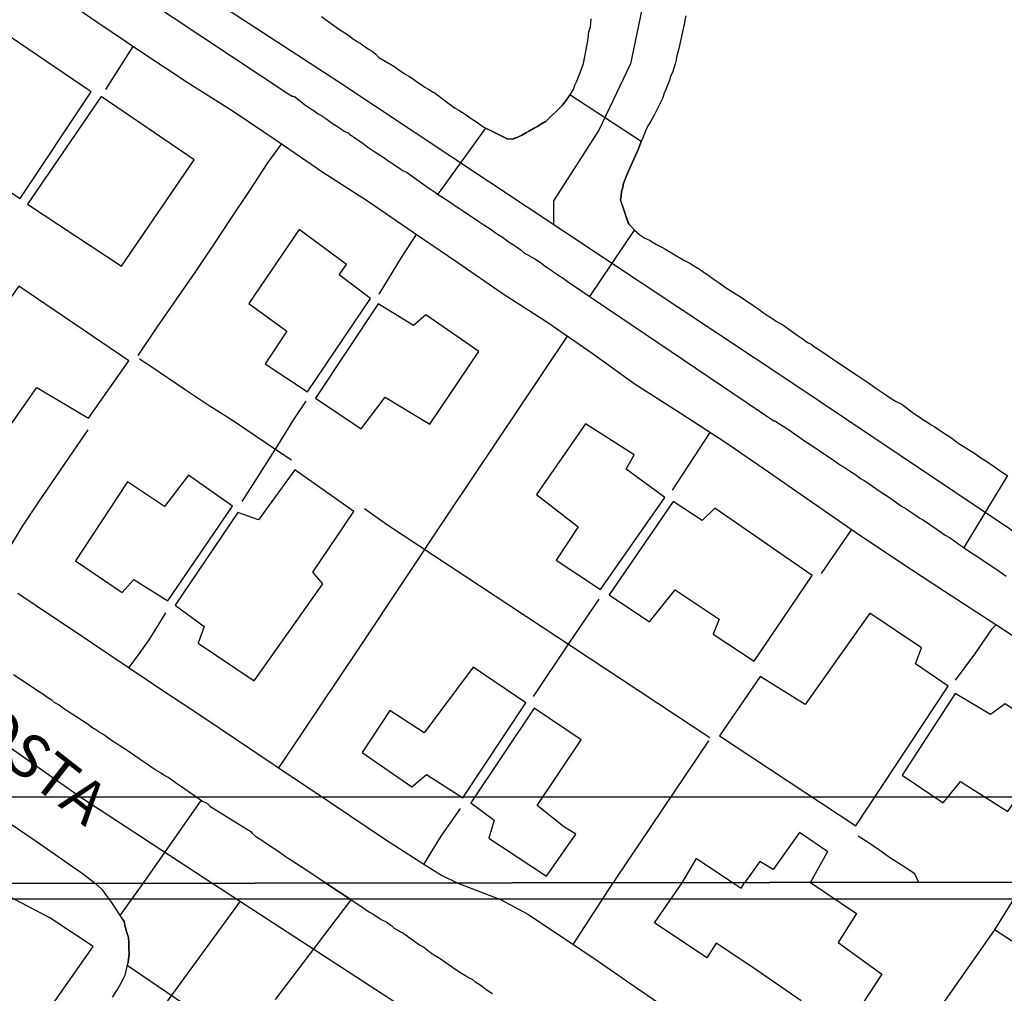
# Model space of a CAD drawing. Units: millimetres. Extents: x 185545 to 187962, y 1660429 to 1665975.
# Drawn here: x 185668 to 185725, y 1663194 to 1663250 of the extents above; entities that cross this region are included whole.
import ezdxf
from ezdxf.enums import TextEntityAlignment as Align

# ---------------------------------------------------------------- set-up
doc = ezdxf.new("R2010")
doc.units = ezdxf.units.MM
for name, color, linetype in [('IMAGEM', 7, 'Continuous'), ('V-CRUZAMENTO', 1, 'Continuous'), ('V-EDIFICACAO', 2, 'Continuous'), ('V-EIXO_DE_LOGRADOURO', 3, 'Continuous'), ('V-LOTE', 1, 'Continuous'), ('V-NOME_DOS_LOGRADOUROS', 7, 'Continuous'), ('V-QUADRA', 6, 'Continuous'), ('V-TESTADA', 5, 'Continuous'), ('X-LIMITE_5000', 7, 'Continuous')]:
    doc.layers.add(name, color=color, linetype=linetype)
picture_1 = doc.add_image_def('image1.jpg', size_in_pixel=(4020, 4625))
picture_2 = doc.add_image_def('image2.jpg', size_in_pixel=(4022, 4626))

msp = doc.modelspace()

# ---------------------------------------------------------------- linework, layer by layer
at = {"layer": 'V-CRUZAMENTO'}
msp.add_lwpolyline([(185702.978, 1663239.977), (185703.02, 1663240.2), (185703.04, 1663240.45), (185703.11, 1663240.71), (185703.15, 1663240.92), (185703.25, 1663241.18), (185703.34, 1663241.43), (185703.44, 1663241.64), (185703.59, 1663241.98), (185704, 1663242.89), (185704.08, 1663243.08), (185704.17, 1663243.34), (185700.056, 1663246.04), (185699.86, 1663245.75), (185699.63, 1663245.45), (185698.68, 1663244.5), (185698.61, 1663244.48), (185698.38, 1663244.35), (185698.19, 1663244.22), (185697.96, 1663244.1), (185697.72, 1663243.97), (185697.51, 1663243.84), (185697.28, 1663243.71), (185697.05, 1663243.59), (185696.82, 1663243.513), (185696.77, 1663243.48), (185696.45, 1663243.5), (185695.37, 1663244.04), (185695.2, 1663244.12), (185692.445, 1663240.305), (185692.48, 1663240.28), (185692.72, 1663240.13), (185692.95, 1663239.98), (185693.16, 1663239.84), (185693.44, 1663239.64), (185693.63, 1663239.52), (185693.86, 1663239.37), (185694.161, 1663239.173), (185694.8, 1663238.73), (185695.09, 1663238.54), (185695.31, 1663238.41), (185695.52, 1663238.27), (185695.69, 1663238.14), (185695.92, 1663237.99), (185696.17, 1663237.82), (185696.41, 1663237.65), (185696.62, 1663237.5), (185696.81, 1663237.38), (185697.04, 1663237.23), (185697.25, 1663237.08), (185697.38, 1663236.95), (185698.04, 1663236.57), (185698.36, 1663236.36), (185698.55, 1663236.21), (185698.8, 1663236.04), (185699.04, 1663235.89), (185699.25, 1663235.74), (185699.46, 1663235.59), (185699.74, 1663235.4), (185699.97, 1663235.24), (185700.23, 1663235.06), (185700.44, 1663234.92), (185700.69, 1663234.75), (185701.2, 1663234.406), (185703.78, 1663238.23), (185703.62, 1663238.4), (185703.441, 1663238.606)], close=True, dxfattribs=at)
for points in [[(185725.29, 1663224.08), (185722.769, 1663219.926), (185722.769, 1663219.926), (185722.769, 1663219.926), (185722.98, 1663219.78), (185723.26, 1663219.61), (185723.46, 1663219.46), (185723.66, 1663219.33), (185724.61, 1663218.69), (185724.95, 1663218.46), (185725.21, 1663218.27)], [(185685.99, 1663200.56), (185684.5, 1663201.54), (185683.81, 1663201.98), (185683.58, 1663202.15), (185683.22, 1663202.41), (185682.94, 1663202.58), (185682.63, 1663202.79), (185682.35, 1663202.98), (185681.99, 1663203.22), (185681.97, 1663203.24), (185681.75, 1663203.43), (185681.72, 1663203.49), (185679.29, 1663204.99), (185679.25, 1663205.06), (185679.21, 1663205.13), (185679.06, 1663205.19), (185678.87, 1663205.27), (185678.787, 1663205.328), (185675.427, 1663200.546)], [(185675.43, 1663200.55), (185674.118, 1663198.708), (185674.35, 1663198.35), (185674.41, 1663198.07), (185674.49, 1663197.77), (185674.6, 1663197.43), (185674.62, 1663197.13), (185674.62, 1663196.79), (185674.65, 1663196.49), (185674.58, 1663196.01), (185674.539, 1663195.83), (185679.108, 1663192.711)], [(185683.079, 1663193.859), (185687.45, 1663199.6), (185685.99, 1663200.56)]]:
    msp.add_lwpolyline(points, dxfattribs=at)
at = {"layer": 'V-EDIFICACAO'}
for points in [[(185667.78, 1663249.38), (185663.56, 1663243.23), (185668.36, 1663240.06), (185672.46, 1663246.22), (185667.78, 1663249.38)], [(185668.78, 1663239.74), (185674.2, 1663236.16), (185678.4, 1663242.29), (185673.03, 1663245.94), (185668.78, 1663239.74)], [(185681.54, 1663234.01), (185683.74, 1663232.4), (185682.48, 1663230.53), (185684.92, 1663228.91), (185688.57, 1663234.29), (185686.76, 1663235.66), (185687.17, 1663236.25), (185684.45, 1663238.27), (185681.54, 1663234.01)], [(185665.92, 1663231.7), (185664.71, 1663232.62), (185666.05, 1663234.6), (185665.51, 1663234.92), (185660.76, 1663227.74), (185662.48, 1663226.52), (185662.04, 1663225.71), (185665.27, 1663223.39), (185669.33, 1663229.15), (185672.31, 1663227.38), (185674.62, 1663230.7), (185668.28, 1663235), (185665.92, 1663231.7), (185665.92, 1663231.7)], [(185691.04, 1663232.74), (185689, 1663233.98), (185685.4, 1663228.54), (185688.03, 1663226.78), (185689.41, 1663228.6), (185691.99, 1663227.05), (185694.81, 1663231.23), (185691.75, 1663233.35), (185691.04, 1663232.74)], [(185700.95, 1663227.07), (185698.13, 1663222.98), (185700.53, 1663221.12), (185699.27, 1663219.19), (185701.82, 1663217.5), (185705.54, 1663222.82), (185703.3, 1663224.45), (185703.76, 1663225.27), (185700.95, 1663227.07)], [(185682.1, 1663221.53), (185680.91, 1663221.94), (185677.3, 1663216.61), (185678.98, 1663215.37), (185678.63, 1663214.4), (185681.86, 1663212.24), (185685.81, 1663217.84), (185685.23, 1663218.5), (185687.6, 1663222.01), (185684.2, 1663224.4), (185682.1, 1663221.53)], [(185676.69, 1663222.29), (185674.56, 1663223.72), (185671.55, 1663219.15), (185674.25, 1663217.33), (185674.91, 1663218.08), (185676.88, 1663216.86), (185680.6, 1663222.31), (185678.06, 1663224.1), (185676.69, 1663222.29)], [(185707.69, 1663221.48), (185706.02, 1663222.58), (185702.33, 1663217.2), (185704.65, 1663215.63), (185706.12, 1663217.49), (185708.66, 1663215.8), (185708.31, 1663214.93), (185710.68, 1663213.38), (185714.02, 1663218.32), (185708.41, 1663222.19), (185707.69, 1663221.48)], [(185713.62, 1663210.88), (185711.03, 1663212.48), (185708.69, 1663209.07), (185716.55, 1663203.88), (185721.87, 1663211.92), (185719.98, 1663213.21), (185720.34, 1663214.14), (185717.35, 1663216.13), (185713.62, 1663210.88)], [(185691.65, 1663209.23), (185689.68, 1663210.53), (185688.08, 1663208.1), (185690.94, 1663206.13), (185691.79, 1663206.84), (185693.88, 1663205.49), (185697.52, 1663210.96), (185694.48, 1663213.03), (185691.65, 1663209.23)], [(185724.3, 1663210.3), (185722.28, 1663211.51), (185719.22, 1663206.8), (185721.58, 1663205.2), (185722.58, 1663206.42), (185725.3, 1663204.7), (185728.14, 1663208.91), (185725.16, 1663210.91), (185724.3, 1663210.3)], [(185694.34, 1663205.19), (185695.7, 1663204.19), (185695.39, 1663203.16), (185698.71, 1663200.96), (185700.41, 1663203.39), (185699.69, 1663203.84), (185698.17, 1663205.05), (185700.7, 1663208.83), (185697.99, 1663210.66), (185694.34, 1663205.19)]]:
    msp.add_lwpolyline(points, close=True, dxfattribs=at)
for points in [[(185713.94, 1663200.6), (185714.89, 1663202.33), (185714.93, 1663202.38), (185713.29, 1663203.48), (185711.78, 1663201.35), (185711, 1663201.81), (185710.13, 1663200.59)], [(185706.54, 1663200.59), (185707.35, 1663201.99), (185709.48, 1663200.59), (185709.48, 1663200.59)], [(185713.94, 1663200.6), (185716.58, 1663198.81), (185715.52, 1663197.15), (185718.05, 1663195.32), (185715.41, 1663191.29), (185712.86, 1663192.99), (185713.4, 1663193.78), (185710.54, 1663195.74), (185708.5, 1663197.1), (185707.96, 1663196.25), (185704.94, 1663198.27), (185706.54, 1663200.59)], [(185709.48, 1663200.59), (185709.926, 1663200.281), (185710.13, 1663200.59)]]:
    msp.add_lwpolyline(points, dxfattribs=at)
at = {"layer": 'V-EIXO_DE_LOGRADOURO'}
for points in [[(185717.02, 1663311.05), (185714.36, 1663301.26), (185711.97, 1663290.17), (185709.74, 1663279.36), (185707.68, 1663268.55), (185705.62, 1663257.81), (185703.56, 1663247.83), (185701.72, 1663244)], [(185615.04, 1663291.42), (185621.59, 1663289.52), (185628.04, 1663285.94), (185636.36, 1663280.49), (185644.78, 1663274.91), (185653.2, 1663269.33), (185661.52, 1663263.75), (185669.78, 1663258.11), (185678.04, 1663252.47), (185686.67, 1663246.83), (185712.92, 1663229.41), (185725.4, 1663221.02), (185741.72, 1663209.98), (185752.74, 1663202.69), (185755.54, 1663200.65)], [(185607.76, 1663248.3), (185626.94, 1663235.31), (185642.56, 1663226.13), (185657.25, 1663215.8), (185671.94, 1663205.47)], [(185701.72, 1663244), (185699.11, 1663239.92), (185699.11, 1663238.57)], [(185671.91, 1663205.49), (185679.47, 1663200.55)], [(185679.47, 1663200.55), (185694.75, 1663190.61), (185708.5, 1663181.38), (185722.25, 1663172.15), (185736, 1663162.92), (185749.75, 1663153.69), (185763.5, 1663144.46), (185777.25, 1663135.23), (185784.7, 1663129.34), (185792.45, 1663120.04), (185796.57, 1663109.33), (185800.98, 1663098.7), (185805.69, 1663088.07), (185810.7, 1663077.44), (185814.6, 1663069.08)], [(185585.03, 1663064.93), (185592.49, 1663075.52), (185601.83, 1663088.26), (185615.21, 1663107.11), (185628.21, 1663125.96), (185641.29, 1663144.59), (185654.52, 1663162.92), (185667.75, 1663181.25), (185681.06, 1663199.52)]]:
    msp.add_lwpolyline(points, dxfattribs=at)
at = {"layer": 'V-LOTE'}
for points in [[(185726.83, 1663214.03), (185724.24, 1663215.71), (185721.65, 1663217.39), (185719.09, 1663219.09), (185716.53, 1663220.79), (185714.02, 1663222.53), (185711.51, 1663224.27), (185709, 1663226.01), (185706.41, 1663227.67), (185703.82, 1663229.33), (185701.35, 1663231.12), (185698.79, 1663232.88), (185696.16, 1663234.58), (185693.6, 1663236.34), (185691.03, 1663238.1), (185688.44, 1663239.86), (185685.81, 1663241.56), (185683.24, 1663243.32), (185680.65, 1663245.08), (185678, 1663246.76), (185675.38, 1663248.48), (185672.79, 1663250.24), (185670.22, 1663252), (185667.65, 1663253.76)], [(185673.3, 1663246.35), (185674.88, 1663248.82)], [(185675.17, 1663231.01), (185676.27, 1663232.63), (185677.36, 1663234.21), (185678.45, 1663235.79), (185679.5, 1663237.37), (185680.55, 1663238.95), (185681.6, 1663240.53), (185682.65, 1663242.11), (185683.43, 1663243.19)], [(185689.06, 1663234.55), (185690.34, 1663236.65), (185691.21, 1663237.98)], [(185699.9, 1663232.12), (185693.08, 1663221.93), (185687.92, 1663214.18), (185683.4, 1663207.41), (185683.25, 1663207.23)], [(185675.24, 1663230.81), (185675.9, 1663230.38), (185677.88, 1663229.05), (185679.2, 1663228.15), (185680.55, 1663227.31), (185681.86, 1663226.43), (185683.16, 1663225.55), (185684, 1663224.98)], [(185681.16, 1663222.59), (185681.77, 1663223.55), (185683.22, 1663225.81), (185684.15, 1663227.31), (185684.86, 1663228.37)], [(185666.62, 1663218.38), (185667.84, 1663220.06), (185668.48, 1663221.11), (185669.44, 1663222.57), (185670.44, 1663224.03), (185671.44, 1663225.49), (185672.28, 1663226.72)], [(185705.98, 1663223.23), (185708.15, 1663226.56)], [(185688.21, 1663222.17), (185689.55, 1663221.24), (185701.11, 1663213.6), (185708.12, 1663208.96)], [(185714.57, 1663218.43), (185716.29, 1663220.95)], [(185668.23, 1663217.29), (185669.29, 1663216.58), (185670.35, 1663215.87), (185671.41, 1663215.16), (185672.47, 1663214.45), (185673.53, 1663213.74), (185674.59, 1663213.03), (185675.65, 1663212.32), (185676.71, 1663211.61), (185677.77, 1663210.9), (185678.83, 1663210.19), (185679.89, 1663209.48), (185680.95, 1663208.77), (185682.01, 1663208.06), (185683.07, 1663207.35), (185684.13, 1663206.64), (185685.19, 1663205.93), (185686.25, 1663205.22), (185687.31, 1663204.51), (185688.37, 1663203.8), (185689.43, 1663203.09), (185690.5, 1663202.39), (185691.57, 1663201.69), (185692.65, 1663201.03)], [(185697.96, 1663211.33), (185700.02, 1663214.4), (185701.74, 1663216.95)], [(185674.64, 1663213), (185675.19, 1663213.74), (185675.76, 1663214.55), (185676.28, 1663215.37), (185676.77, 1663216.15)], [(185722.3, 1663212.27), (185723.41, 1663213.78), (185724.4, 1663215.24), (185724.61, 1663215.47)], [(185708.05, 1663208.78), (185702.7, 1663200.83), (185702.56, 1663200.58)], [(185691.64, 1663201.65), (185692.64, 1663203.27), (185693.75, 1663204.88)], [(185720.17, 1663200.6), (185719.94, 1663201.11), (185719.21, 1663201.58), (185718.54, 1663202.01), (185717.93, 1663202.44), (185717.31, 1663202.87), (185716.68, 1663203.28)], [(185692.65, 1663201.03), (185693.6, 1663200.57)], [(185625.6, 1663130.76), (185628.04, 1663134.19), (185631.05, 1663138.34), (185634.06, 1663142.49), (185637.07, 1663146.7), (185640.08, 1663150.91), (185643.09, 1663155.15), (185646.06, 1663159.39), (185649.03, 1663163.63), (185652, 1663167.87), (185654.97, 1663172.02), (185657.94, 1663176.17), (185660.86, 1663180.34), (185663.81, 1663184.49), (185666.75, 1663188.64), (185669.69, 1663192.79), (185672.57, 1663196.91), (185670.08, 1663198.57), (185666.3, 1663200.53), (185666.3, 1663200.53)], [(185693.6, 1663200.57), (185696.05, 1663199.63), (185697.63, 1663198.78), (185699.63, 1663197.44), (185701.63, 1663196.1), (185703.58, 1663194.76), (185705.53, 1663193.42), (185707.48, 1663192.08), (185709.5, 1663190.77), (185711.52, 1663189.46), (185713.52, 1663188.15), (185715.5, 1663186.84), (185717.48, 1663185.53), (185719.41, 1663184.21), (185721.31, 1663182.87), (185723.21, 1663181.53), (185725.18, 1663180.24), (185727.08, 1663178.95), (185728.98, 1663177.66), (185730.9, 1663176.4), (185732.8, 1663175.14), (185733.11, 1663175.02)], [(185700.24, 1663197.03), (185702.56, 1663200.58)], [(185726.23, 1663200.61), (185724.54, 1663197.88), (185721.69, 1663193.81), (185718.82, 1663189.7), (185716.48, 1663186.19)], [(185729.87, 1663194.29), (185727.15, 1663196.18), (185724.54, 1663197.88)]]:
    msp.add_lwpolyline(points, dxfattribs=at)
at = {"layer": 'V-QUADRA'}
for points in [[(185675.48, 1663251.65), (185683.91, 1663246.04), (185683.98, 1663246.01), (185684, 1663245.96), (185684.09, 1663245.96), (185684.15, 1663245.95), (185684.17, 1663245.95), (185684.83, 1663245.43), (185685.13, 1663245.24), (185685.32, 1663245.11), (185685.55, 1663244.95), (185685.76, 1663244.82), (185685.98, 1663244.67), (185686.19, 1663244.52), (185686.38, 1663244.39), (185686.61, 1663244.25), (185686.84, 1663244.1), (185687.05, 1663243.95), (185687.29, 1663243.82), (185687.35, 1663243.78), (185688.14, 1663243.23), (185688.41, 1663243.02), (185688.63, 1663242.87), (185688.86, 1663242.72), (185689.11, 1663242.55), (185689.35, 1663242.4), (185689.56, 1663242.25), (185689.79, 1663242.1), (185690, 1663241.96), (185690.26, 1663241.79), (185690.43, 1663241.68), (185690.68, 1663241.55), (185690.75, 1663241.51), (185691.57, 1663240.9), (185691.87, 1663240.7), (185692.08, 1663240.56), (185692.3, 1663240.41), (185692.48, 1663240.28), (185692.72, 1663240.13), (185692.95, 1663239.98), (185693.16, 1663239.84), (185693.44, 1663239.64), (185693.63, 1663239.52), (185693.86, 1663239.37), (185694.12, 1663239.2), (185694.18, 1663239.16), (185694.8, 1663238.73), (185695.09, 1663238.54), (185695.31, 1663238.41), (185695.52, 1663238.27), (185695.69, 1663238.14), (185695.92, 1663237.99), (185696.17, 1663237.82), (185696.41, 1663237.65), (185696.62, 1663237.5), (185696.81, 1663237.38), (185697.04, 1663237.23), (185697.25, 1663237.08), (185697.38, 1663236.95), (185698.04, 1663236.57), (185698.36, 1663236.36), (185698.55, 1663236.21), (185698.8, 1663236.04), (185699.04, 1663235.89), (185699.25, 1663235.74), (185699.46, 1663235.59), (185699.74, 1663235.4), (185699.97, 1663235.24), (185700.23, 1663235.06), (185700.44, 1663234.92), (185700.69, 1663234.75), (185711.82, 1663227.24), (185711.87, 1663227.24), (185711.91, 1663227.22), (185712.1, 1663227.09), (185712.36, 1663226.92), (185712.57, 1663226.79), (185712.78, 1663226.65), (185713.01, 1663226.48), (185713.31, 1663226.28), (185713.58, 1663226.09), (185713.9, 1663225.88), (185714.92, 1663225.2), (185715.24, 1663224.99), (185715.45, 1663224.84), (185715.66, 1663224.67), (185715.92, 1663224.52), (185716.13, 1663224.38), (185716.34, 1663224.25), (185716.6, 1663224.08), (185716.81, 1663223.91), (185717.02, 1663223.8), (185717.13, 1663223.74), (185717.89, 1663223.19), (185718.21, 1663222.98), (185718.42, 1663222.85), (185718.67, 1663222.68), (185718.91, 1663222.51), (185719.18, 1663222.32), (185719.44, 1663222.15), (185719.74, 1663221.96), (185719.99, 1663221.79), (185720.24, 1663221.62), (185720.39, 1663221.54), (185721.34, 1663220.88), (185721.69, 1663220.64), (185721.94, 1663220.5), (185722.17, 1663220.35), (185722.43, 1663220.16), (185722.72, 1663219.96), (185722.98, 1663219.78), (185723.26, 1663219.61), (185723.46, 1663219.46), (185723.66, 1663219.33), (185724.61, 1663218.69), (185724.95, 1663218.46), (185725.21, 1663218.27)], [(185685.74, 1663250.55), (185686.72, 1663249.84), (185687.08, 1663249.61), (185687.29, 1663249.48), (185687.5, 1663249.31), (185687.76, 1663249.14), (185687.97, 1663249.02), (185688.18, 1663248.87), (185688.44, 1663248.68), (185688.65, 1663248.55), (185688.86, 1663248.38), (185689.05, 1663248.19), (185689.9, 1663247.7), (185690.26, 1663247.45), (185690.51, 1663247.28), (185690.77, 1663247.11), (185690.98, 1663246.98), (185691.21, 1663246.81), (185691.49, 1663246.64), (185691.7, 1663246.49), (185691.96, 1663246.32), (185692.17, 1663246.2), (185692.23, 1663246.18), (185693.1, 1663245.52), (185693.44, 1663245.28), (185693.65, 1663245.16), (185693.86, 1663245.03), (185694.1, 1663244.86), (185694.37, 1663244.67), (185694.67, 1663244.48), (185694.9, 1663244.31), (185695.2, 1663244.12), (185695.37, 1663244.04), (185696.45, 1663243.5), (185696.77, 1663243.48), (185696.83, 1663243.52), (185696.87, 1663243.53), (185697.05, 1663243.59), (185697.28, 1663243.71), (185697.51, 1663243.84), (185697.72, 1663243.97), (185697.96, 1663244.1), (185698.19, 1663244.22), (185698.38, 1663244.35), (185698.61, 1663244.48), (185698.68, 1663244.5), (185699.63, 1663245.45), (185699.86, 1663245.75), (185699.86, 1663245.75), (185700.05, 1663246.03), (185700.26, 1663246.35), (185700.35, 1663246.6), (185700.46, 1663246.82), (185700.56, 1663247.07), (185700.65, 1663247.32), (185700.73, 1663247.54), (185700.82, 1663247.79), (185700.84, 1663247.85), (185701.09, 1663249.15), (185701.13, 1663249.49), (185701.15, 1663249.7), (185701.24, 1663249.95), (185701.26, 1663250.21), (185701.28, 1663250.42)], [(185706.75, 1663250.59), (185706.69, 1663250.34), (185706.65, 1663250.08), (185706.63, 1663250.02), (185706.37, 1663248.89), (185706.31, 1663248.55), (185706.22, 1663248.3), (185706.18, 1663248.05), (185706.12, 1663247.83), (185706.05, 1663247.58), (185705.97, 1663247.32), (185705.86, 1663247.11), (185705.8, 1663246.86), (185705.69, 1663246.6), (185705.61, 1663246.39), (185705.5, 1663246.14), (185705.42, 1663245.88), (185705.4, 1663245.82), (185704.91, 1663244.86), (185704.72, 1663244.53), (185704.59, 1663244.31), (185704.46, 1663244.06), (185704.36, 1663243.8), (185704.29, 1663243.59), (185704.17, 1663243.34), (185704.08, 1663243.08), (185704, 1663242.89), (185703.59, 1663241.98), (185703.44, 1663241.64), (185703.34, 1663241.43), (185703.25, 1663241.18), (185703.15, 1663240.92), (185703.11, 1663240.71), (185703.04, 1663240.45), (185703.02, 1663240.2), (185702.98, 1663239.99), (185702.98, 1663239.97), (185703.44, 1663238.61), (185703.49, 1663238.55), (185703.62, 1663238.4), (185703.78, 1663238.23), (185704.1, 1663237.97), (185704.38, 1663237.78), (185704.64, 1663237.65), (185704.85, 1663237.52), (185705.06, 1663237.4), (185705.32, 1663237.27), (185705.53, 1663237.16), (185705.59, 1663237.12), (185706.63, 1663236.51), (185706.97, 1663236.32), (185707.18, 1663236.19), (185707.44, 1663236.04), (185707.65, 1663235.91), (185707.86, 1663235.76), (185707.86, 1663235.76), (185708.07, 1663235.61), (185708.32, 1663235.42), (185708.6, 1663235.23), (185708.88, 1663235.04), (185709.03, 1663234.92), (185709.96, 1663234.34), (185710.32, 1663234.09), (185710.53, 1663233.96), (185710.74, 1663233.81), (185710.98, 1663233.66), (185711.23, 1663233.47), (185711.51, 1663233.28), (185711.76, 1663233.11), (185711.97, 1663232.96), (185712.19, 1663232.84), (185712.33, 1663232.78), (185713.16, 1663232.18), (185713.5, 1663231.95), (185713.76, 1663231.76), (185713.97, 1663231.65), (185714.16, 1663231.5), (185714.43, 1663231.33), (185714.69, 1663231.16), (185714.94, 1663230.99), (185715.19, 1663230.82), (185715.43, 1663230.65), (185715.68, 1663230.49), (185716.64, 1663229.85), (185716.98, 1663229.61), (185717.21, 1663229.46), (185717.48, 1663229.28), (185717.76, 1663229.08), (185718.04, 1663228.89), (185718.34, 1663228.7), (185718.59, 1663228.53), (185718.84, 1663228.36), (185719.06, 1663228.26), (185719.2, 1663228.2), (185719.86, 1663227.68), (185720.2, 1663227.47), (185720.41, 1663227.32), (185720.63, 1663227.17), (185720.88, 1663227.01), (185721.09, 1663226.88), (185721.3, 1663226.75), (185721.54, 1663226.58), (185721.81, 1663226.41), (185722.07, 1663226.24), (185722.32, 1663226.05), (185722.38, 1663225.99), (185723.44, 1663225.33), (185723.76, 1663225.1), (185723.98, 1663224.97), (185724.23, 1663224.8), (185724.46, 1663224.63), (185724.74, 1663224.44), (185725.01, 1663224.25), (185725.29, 1663224.08)], [(185685.99, 1663200.56), (185684.5, 1663201.54), (185683.81, 1663201.98), (185683.58, 1663202.15), (185683.22, 1663202.41), (185682.94, 1663202.58), (185682.63, 1663202.79), (185682.35, 1663202.98), (185681.99, 1663203.22), (185681.97, 1663203.24), (185681.75, 1663203.43), (185681.72, 1663203.49), (185679.29, 1663204.99), (185679.25, 1663205.06), (185679.21, 1663205.13), (185679.06, 1663205.19), (185678.87, 1663205.27), (185677.66, 1663206.12), (185677.32, 1663206.35), (185677.15, 1663206.48), (185676.9, 1663206.65), (185676.65, 1663206.8), (185676.45, 1663206.92), (185676.18, 1663207.09), (185675.98, 1663207.22), (185675.76, 1663207.37), (185675.54, 1663207.52), (185675.48, 1663207.56), (185674.59, 1663208.18), (185674.27, 1663208.39), (185674.1, 1663208.49), (185673.87, 1663208.64), (185673.63, 1663208.79), (185673.4, 1663208.96), (185673.13, 1663209.15), (185672.95, 1663209.26), (185672.72, 1663209.4), (185672.49, 1663209.55), (185672.28, 1663209.72), (185671.96, 1663209.92), (185671.09, 1663210.49), (185670.81, 1663210.68), (185670.6, 1663210.85), (185670.37, 1663210.97), (185670.18, 1663211.12), (185669.9, 1663211.29), (185669.67, 1663211.46), (185669.41, 1663211.63), (185669.16, 1663211.8), (185668.9, 1663211.97), (185668.82, 1663212.02), (185667.97, 1663212.59)], [(185664.88, 1663205.97), (185669.29, 1663202.98), (185672.02, 1663201.08), (185672.7, 1663200.54)], [(185673.68, 1663193.98), (185673.98, 1663194.43), (185674.17, 1663194.77), (185674.32, 1663195.07), (185674.41, 1663195.26), (185674.58, 1663196.01), (185674.65, 1663196.49), (185674.62, 1663196.79), (185674.62, 1663197.13), (185674.6, 1663197.43), (185674.49, 1663197.77), (185674.41, 1663198.07), (185674.35, 1663198.35), (185673.89, 1663199.06), (185673.59, 1663199.53), (185673.36, 1663199.83), (185673.1, 1663200.17), (185672.7, 1663200.54)], [(185685.99, 1663200.56), (185688.24, 1663199.08), (185688.28, 1663199.04), (185688.37, 1663198.99), (185688.5, 1663198.9), (185688.69, 1663198.8), (185689.18, 1663198.46), (185689.5, 1663198.31), (185689.57, 1663198.24), (185689.65, 1663198.2), (185689.74, 1663198.15), (185689.8, 1663198.11), (185689.93, 1663197.96), (185690.13, 1663197.86), (185690.3, 1663197.75), (185690.4, 1663197.71), (185691.11, 1663197.19), (185691.33, 1663197.04), (185691.39, 1663197), (185691.63, 1663196.87), (185691.82, 1663196.72), (185692.03, 1663196.57), (185692.25, 1663196.42), (185692.49, 1663196.27), (185692.7, 1663196.14), (185692.72, 1663196.12), (185693.28, 1663195.71), (185693.6, 1663195.5), (185693.81, 1663195.37), (185694.03, 1663195.24), (185694.22, 1663195.13), (185694.43, 1663195.02), (185694.6, 1663194.87), (185694.82, 1663194.73), (185695.01, 1663194.6), (185695.21, 1663194.45), (185695.4, 1663194.32), (185695.59, 1663194.19)]]:
    msp.add_lwpolyline(points, dxfattribs=at)
at = {"layer": 'V-TESTADA'}
for points in [[(185726.83, 1663214.03), (185724.24, 1663215.71), (185721.65, 1663217.39), (185719.09, 1663219.09), (185716.53, 1663220.79), (185714.02, 1663222.53), (185711.51, 1663224.27), (185709, 1663226.01), (185706.41, 1663227.67), (185703.82, 1663229.33), (185701.35, 1663231.12), (185698.79, 1663232.88), (185696.16, 1663234.58), (185693.6, 1663236.34), (185691.03, 1663238.1), (185688.44, 1663239.86), (185685.81, 1663241.56), (185683.24, 1663243.32), (185680.65, 1663245.08), (185678, 1663246.76), (185675.38, 1663248.48), (185672.79, 1663250.24), (185670.22, 1663252), (185667.65, 1663253.76)], [(185668.23, 1663217.29), (185669.29, 1663216.58), (185670.35, 1663215.87), (185671.41, 1663215.16), (185672.47, 1663214.45), (185673.53, 1663213.74), (185674.59, 1663213.03), (185675.65, 1663212.32), (185676.71, 1663211.61), (185677.77, 1663210.9), (185678.83, 1663210.19), (185679.89, 1663209.48), (185680.95, 1663208.77), (185682.01, 1663208.06), (185683.07, 1663207.35), (185684.13, 1663206.64), (185685.19, 1663205.93), (185686.25, 1663205.22), (185687.31, 1663204.51), (185688.37, 1663203.8), (185689.43, 1663203.09), (185690.5, 1663202.39), (185691.57, 1663201.69), (185692.65, 1663201.03)], [(185692.65, 1663201.03), (185693.6, 1663200.57)], [(185625.6, 1663130.76), (185628.04, 1663134.19), (185631.05, 1663138.34), (185634.06, 1663142.49), (185637.07, 1663146.7), (185640.08, 1663150.91), (185643.09, 1663155.15), (185646.06, 1663159.39), (185649.03, 1663163.63), (185652, 1663167.87), (185654.97, 1663172.02), (185657.94, 1663176.17), (185660.86, 1663180.34), (185663.81, 1663184.49), (185666.75, 1663188.64), (185669.69, 1663192.79), (185672.57, 1663196.91), (185670.08, 1663198.57), (185666.3, 1663200.53), (185666.3, 1663200.53)], [(185693.6, 1663200.57), (185696.05, 1663199.63), (185697.63, 1663198.78), (185699.63, 1663197.44), (185701.63, 1663196.1), (185703.58, 1663194.76), (185705.53, 1663193.42), (185707.48, 1663192.08), (185709.5, 1663190.77), (185711.52, 1663189.46), (185713.52, 1663188.15), (185715.5, 1663186.84), (185717.48, 1663185.53), (185719.41, 1663184.21), (185721.31, 1663182.87), (185723.21, 1663181.53), (185725.18, 1663180.24), (185727.08, 1663178.95), (185728.98, 1663177.66), (185730.9, 1663176.4), (185732.8, 1663175.14), (185733.11, 1663175.02)]]:
    msp.add_lwpolyline(points, dxfattribs=at)
at = {"layer": 'X-LIMITE_5000'}
for points in [[(185544.6, 1665971.82), (186026.45, 1665972.44), (186508.3, 1665973.04), (186990.14, 1665973.62), (187471.99, 1665974.18), (187953.84, 1665974.72), (187954.44, 1665420.43), (187955.05, 1664866.15), (187955.66, 1664311.86), (187956.26, 1663757.57), (187956.87, 1663203.29), (187475.15, 1663202.75), (186993.42, 1663202.19), (186511.7, 1663201.61), (186029.97, 1663201.01), (185548.24, 1663200.38), (185547.52, 1663754.67), (185546.79, 1664308.96), (185546.06, 1664863.24), (185545.33, 1665417.53), (185544.6, 1665971.82)], [(185548.24, 1663200.38), (186029.97, 1663201.01), (186511.7, 1663201.61), (186993.42, 1663202.19), (187475.15, 1663202.75), (187956.87, 1663203.29), (187957.48, 1662649), (187958.09, 1662094.71), (187958.7, 1661540.42), (187959.3, 1660986.13), (187959.91, 1660431.84), (187478.31, 1660431.31), (186996.7, 1660430.75), (186515.1, 1660430.16), (186033.5, 1660429.56), (185551.89, 1660428.94), (185551.16, 1660983.23), (185550.43, 1661537.52), (185549.7, 1662091.81), (185548.97, 1662646.1), (185548.24, 1663200.38)]]:
    msp.add_lwpolyline(points, dxfattribs=at)

# ---------------------------------------------------------------- texts
at = {"layer": 'V-NOME_DOS_LOGRADOUROS'}
msp.add_text('STAROSTA', height=2.5, rotation=322, dxfattribs=at).set_placement((185658.26, 1663213.63), align=Align.BOTTOM_LEFT)

# ---------------------------------------------------------------- referenced raster images: frames only (the image files are external)
at = {"layer": 'IMAGEM'}
image = msp.add_image(picture_1, insert=(185545.197, 1663199.635), size_in_units=(2412.348, 2775.4), dxfattribs=at)
image.dxf.flags = 7
image = msp.add_image(picture_2, insert=(185547.678, 1660428.94), size_in_units=(2414.065, 2776.595), dxfattribs=at)
image.dxf.flags = 7

doc.saveas('drawing.dxf')
